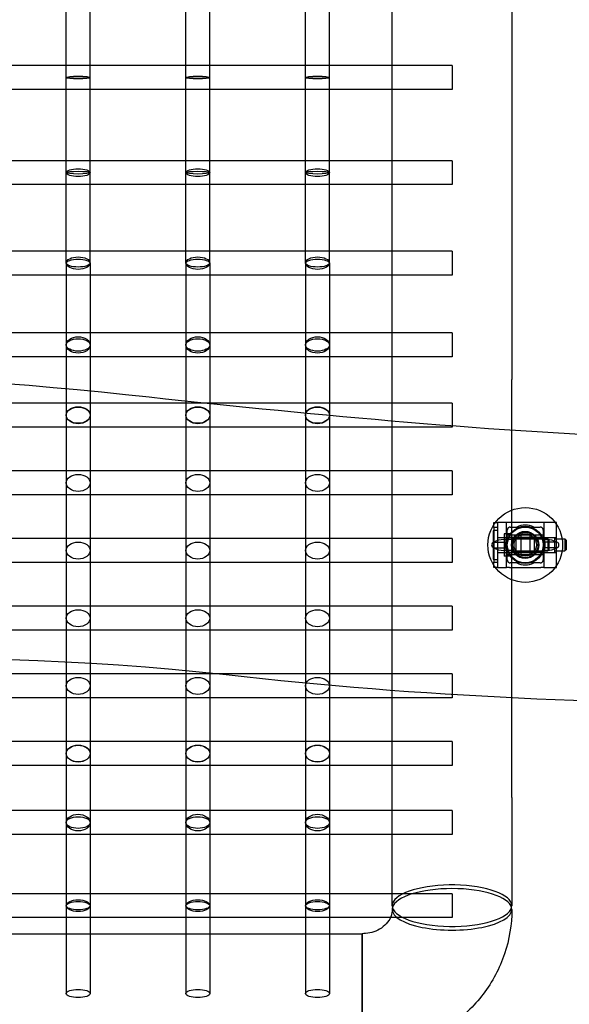
# Model space of a CAD drawing. Units: millimetres. Extents: x 0 to 4.78, y -9.35 to 0.
# Drawn here: x 1.65 to 2.02, y -4.71 to -4.05 of the extents above; entities that cross this region are included whole.
import ezdxf

# ---------------------------------------------------------------- set-up
doc = ezdxf.new("R2010")
doc.units = ezdxf.units.MM
doc.header["$LTSCALE"] = 2.07
doc.layers.add('SPIELGERÄTE', color=7, linetype='Continuous')

# ---------------------------------------------------------------- blocks, each defined once
blk = doc.blocks.new('6.330')
at = {"layer": 'SPIELGERÄTE'}
for p, q in [((1.68052, -4.07942), (1.68052, -4.03164)), ((1.69652, -4.07942), (1.69652, -4.03164)), ((1.76052, -4.07942), (1.76052, -4.03164)), ((1.77652, -4.07942), (1.77652, -4.03164)), ((1.84052, -4.07942), (1.84052, -4.03164)), ((1.85652, -4.07942), (1.85652, -4.03164)), ((1.68052, -4.07938), (1.61652, -4.07938)), ((1.69652, -4.07938), (1.68052, -4.07938)), ((1.68052, -4.08738), (1.68052, -4.07942)), ((1.76052, -4.07938), (1.69652, -4.07938)), ((1.69652, -4.08738), (1.69652, -4.07942)), ((1.77652, -4.07938), (1.76052, -4.07938)), ((1.76052, -4.08738), (1.76052, -4.07942)), ((1.84052, -4.07938), (1.77652, -4.07938)), ((1.77652, -4.08738), (1.77652, -4.07942)), ((1.85652, -4.07938), (1.84052, -4.07938)), ((1.84052, -4.08738), (1.84052, -4.07942)), ((1.89852, -4.07938), (1.85652, -4.07938)), ((1.85652, -4.08738), (1.85652, -4.07942)), ((1.93852, -4.07938), (1.89852, -4.07938)), ((1.93852, -4.07938), (1.93852, -4.09538)), ((1.68052, -4.09533), (1.68052, -4.08738)), ((1.69652, -4.09533), (1.69652, -4.08738)), ((1.76052, -4.09533), (1.76052, -4.08738)), ((1.77652, -4.09533), (1.77652, -4.08738)), ((1.84052, -4.09533), (1.84052, -4.08738)), ((1.85652, -4.09533), (1.85652, -4.08738)), ((1.68052, -4.09538), (1.61652, -4.09538)), ((1.68052, -4.14297), (1.68052, -4.09533)), ((1.69652, -4.09538), (1.68052, -4.09538)), ((1.69652, -4.14297), (1.69652, -4.09533)), ((1.76052, -4.09538), (1.69652, -4.09538)), ((1.76052, -4.14297), (1.76052, -4.09533)), ((1.77652, -4.09538), (1.76052, -4.09538)), ((1.77652, -4.14297), (1.77652, -4.09533)), ((1.84052, -4.09538), (1.77652, -4.09538)), ((1.84052, -4.14297), (1.84052, -4.09533)), ((1.85652, -4.09538), (1.84052, -4.09538)), ((1.85652, -4.14297), (1.85652, -4.09533)), ((1.89852, -4.09538), (1.85652, -4.09538)), ((1.93852, -4.09538), (1.89852, -4.09538)), ((1.68057, -4.14297), (1.61646, -4.14297)), ((1.68052, -4.15097), (1.68052, -4.14297)), ((1.69646, -4.14297), (1.68057, -4.14297)), ((1.76057, -4.14297), (1.69646, -4.14297)), ((1.69652, -4.15097), (1.69652, -4.14297)), ((1.76052, -4.15097), (1.76052, -4.14297)), ((1.77646, -4.14297), (1.76057, -4.14297)), ((1.84057, -4.14297), (1.77646, -4.14297)), ((1.77652, -4.15097), (1.77652, -4.14297)), ((1.84052, -4.15097), (1.84052, -4.14297)), ((1.85646, -4.14297), (1.84057, -4.14297)), ((1.89855, -4.14297), (1.85646, -4.14297)), ((1.85652, -4.15097), (1.85652, -4.14297)), ((1.93852, -4.14297), (1.89855, -4.14297)), ((1.93852, -4.14297), (1.93852, -4.15897)), ((1.68052, -4.15853), (1.68052, -4.15097)), ((1.69652, -4.15853), (1.69652, -4.15097)), ((1.76052, -4.15853), (1.76052, -4.15097)), ((1.77652, -4.15853), (1.77652, -4.15097)), ((1.84052, -4.15853), (1.84052, -4.15097)), ((1.85652, -4.15853), (1.85652, -4.15097)), ((1.68052, -4.15897), (1.61652, -4.15897)), ((1.68052, -4.2035), (1.68052, -4.15853)), ((1.69652, -4.15897), (1.68052, -4.15897)), ((1.69652, -4.2035), (1.69652, -4.15853)), ((1.76052, -4.15897), (1.69652, -4.15897)), ((1.76052, -4.2035), (1.76052, -4.15853)), ((1.77652, -4.15897), (1.76052, -4.15897)), ((1.77652, -4.2035), (1.77652, -4.15853)), ((1.84052, -4.15897), (1.77652, -4.15897)), ((1.84052, -4.2035), (1.84052, -4.15853)), ((1.85652, -4.15897), (1.84052, -4.15897)), ((1.85652, -4.2035), (1.85652, -4.15853)), ((1.89852, -4.15897), (1.85652, -4.15897)), ((1.93852, -4.15897), (1.89852, -4.15897)), ((1.68096, -4.2035), (1.61608, -4.2035)), ((1.68052, -4.2115), (1.68052, -4.2035)), ((1.69608, -4.2035), (1.68096, -4.2035)), ((1.76096, -4.2035), (1.69608, -4.2035)), ((1.69652, -4.2115), (1.69652, -4.2035)), ((1.76052, -4.2115), (1.76052, -4.2035)), ((1.77608, -4.2035), (1.76096, -4.2035)), ((1.84096, -4.2035), (1.77608, -4.2035)), ((1.77652, -4.2115), (1.77652, -4.2035)), ((1.84052, -4.2115), (1.84052, -4.2035)), ((1.85608, -4.2035), (1.84096, -4.2035)), ((1.89865, -4.2035), (1.85608, -4.2035)), ((1.85652, -4.2115), (1.85652, -4.2035)), ((1.93852, -4.2035), (1.89865, -4.2035)), ((1.93852, -4.2035), (1.93852, -4.2195)), ((1.68052, -4.2115), (1.68052, -4.21834)), ((1.69652, -4.2115), (1.69652, -4.21834)), ((1.76052, -4.2115), (1.76052, -4.21834)), ((1.77652, -4.2115), (1.77652, -4.21834)), ((1.84052, -4.2115), (1.84052, -4.21834)), ((1.85652, -4.2115), (1.85652, -4.21834)), ((1.68052, -4.2195), (1.61652, -4.2195)), ((1.68052, -4.21834), (1.68052, -4.25821)), ((1.69652, -4.2195), (1.68052, -4.2195)), ((1.69652, -4.21834), (1.69652, -4.25821)), ((1.76052, -4.2195), (1.69652, -4.2195)), ((1.76052, -4.21834), (1.76052, -4.25821)), ((1.77652, -4.2195), (1.76052, -4.2195)), ((1.77652, -4.21834), (1.77652, -4.25821)), ((1.84052, -4.2195), (1.77652, -4.2195)), ((1.84052, -4.21834), (1.84052, -4.25821)), ((1.85652, -4.2195), (1.84052, -4.2195)), ((1.85652, -4.21834), (1.85652, -4.25821)), ((1.89852, -4.2195), (1.85652, -4.2195)), ((1.93852, -4.2195), (1.89852, -4.2195)), ((1.68168, -4.25821), (1.61535, -4.25821)), ((1.68052, -4.25821), (1.68052, -4.26621)), ((1.69535, -4.25821), (1.68168, -4.25821)), ((1.76168, -4.25821), (1.69535, -4.25821)), ((1.69652, -4.25821), (1.69652, -4.26621)), ((1.76052, -4.25821), (1.76052, -4.26621)), ((1.77535, -4.25821), (1.76168, -4.25821)), ((1.84168, -4.25821), (1.77535, -4.25821)), ((1.77652, -4.25821), (1.77652, -4.26621)), ((1.84052, -4.25821), (1.84052, -4.26621)), ((1.85535, -4.25821), (1.84168, -4.25821)), ((1.89881, -4.25821), (1.85535, -4.25821)), ((1.85652, -4.25821), (1.85652, -4.26621)), ((1.93852, -4.25821), (1.89881, -4.25821)), ((1.93852, -4.25821), (1.93852, -4.27421)), ((1.68052, -4.26621), (1.68052, -4.27208)), ((1.69652, -4.26621), (1.69652, -4.27208)), ((1.76052, -4.26621), (1.76052, -4.27208)), ((1.77652, -4.26621), (1.77652, -4.27208)), ((1.84052, -4.26621), (1.84052, -4.27208)), ((1.85652, -4.26621), (1.85652, -4.27208)), ((1.68052, -4.27208), (1.68052, -4.29542)), ((1.69652, -4.27208), (1.69652, -4.29694)), ((1.76052, -4.27208), (1.76052, -4.30361)), ((1.77652, -4.27208), (1.77652, -4.3052)), ((1.84052, -4.27208), (1.84052, -4.3052)), ((1.85652, -4.27208), (1.85652, -4.3052)), ((1.68052, -4.27421), (1.61652, -4.27421)), ((1.69652, -4.27421), (1.68052, -4.27421)), ((1.76052, -4.27421), (1.69652, -4.27421)), ((1.77652, -4.27421), (1.76052, -4.27421)), ((1.84052, -4.27421), (1.77652, -4.27421)), ((1.85652, -4.27421), (1.84052, -4.27421)), ((1.89852, -4.27421), (1.85652, -4.27421)), ((1.93852, -4.27421), (1.89852, -4.27421)), ((1.89852, -4.3052), (1.89852, -4.28934)), ((1.97852, -4.3231), (1.97852, -4.28934)), ((1.68052, -4.29542), (1.68052, -4.3132)), ((1.69652, -4.29694), (1.69652, -4.3132)), ((1.77563, -4.3052), (1.43852, -4.3052)), ((1.76052, -4.30361), (1.76052, -4.3132)), ((1.84265, -4.3052), (1.77563, -4.3052)), ((1.77652, -4.3052), (1.77652, -4.3132)), ((1.84052, -4.3052), (1.84052, -4.3132)), ((1.85438, -4.3052), (1.84265, -4.3052)), ((1.89892, -4.3052), (1.85438, -4.3052)), ((1.85652, -4.3052), (1.85652, -4.3132)), ((1.89852, -4.49991), (1.89852, -4.3052)), ((1.93852, -4.3052), (1.89892, -4.3052)), ((1.93852, -4.3052), (1.93852, -4.3212)), ((1.68052, -4.3132), (1.68052, -4.35846)), ((1.69652, -4.3132), (1.69652, -4.35846)), ((1.76052, -4.3132), (1.76052, -4.35846)), ((1.77652, -4.3132), (1.77652, -4.35846)), ((1.84052, -4.3132), (1.84052, -4.35846)), ((1.85652, -4.3132), (1.85652, -4.35846)), ((1.93852, -4.3212), (1.43852, -4.3212)), ((1.97852, -4.50226), (1.97852, -4.3231)), ((1.93852, -4.35046), (1.43852, -4.35046)), ((1.93852, -4.35046), (1.93852, -4.36646)), ((1.68052, -4.35846), (1.68052, -4.40373)), ((1.69652, -4.35846), (1.69652, -4.40373)), ((1.76052, -4.35846), (1.76052, -4.40373)), ((1.77652, -4.35846), (1.77652, -4.40373)), ((1.84052, -4.35846), (1.84052, -4.40373)), ((1.85652, -4.35846), (1.85652, -4.40373)), ((1.93852, -4.36646), (1.43852, -4.36646)), ((1.9665, -4.38839), (1.9665, -4.385)), ((1.9665, -4.385), (1.969, -4.385)), ((1.975, -4.385), (1.969, -4.385)), ((1.969, -4.385), (1.969, -4.38839)), ((1.977, -4.385), (1.975, -4.385)), ((1.975, -4.39638), (1.975, -4.385)), ((1.998, -4.385), (1.977, -4.385)), ((2, -4.385), (1.998, -4.385)), ((2, -4.385), (2, -4.39638)), ((2.0085, -4.385), (2, -4.385)), ((2.0085, -4.415), (2.0085, -4.385)), ((1.966, -4.391), (1.966, -4.409)), ((1.9665, -4.38839), (1.9665, -4.41161)), ((1.969, -4.38839), (1.9665, -4.38839)), ((1.967, -4.39), (1.969, -4.39)), ((1.969, -4.38839), (1.969, -4.41161)), ((1.9735, -4.39249), (1.9735, -4.39625)), ((1.9785, -4.39249), (1.9735, -4.39249)), ((1.9785, -4.39625), (1.9785, -4.39249)), ((1.98176, -4.388), (1.99324, -4.388)), ((1.98445, -4.39153), (1.98445, -4.40847)), ((1.99055, -4.39153), (1.99055, -4.40847)), ((1.93852, -4.39573), (1.43852, -4.39573)), ((1.93852, -4.39573), (1.93852, -4.41173)), ((1.9663, -4.39813), (1.975, -4.39813)), ((1.969, -4.395), (1.975, -4.395)), ((1.969, -4.395), (2.007, -4.395)), ((1.97318, -4.39638), (1.975, -4.39638)), ((1.9785, -4.39625), (1.9735, -4.39625)), ((1.9735, -4.39625), (1.9735, -4.40375)), ((1.9995, -4.3935), (1.9755, -4.3935)), ((1.9995, -4.3935), (1.9755, -4.3935)), ((1.9755, -4.40574), (1.9755, -4.39426)), ((1.9995, -4.395), (1.9755, -4.395)), ((1.9785, -4.396), (2.0025, -4.396)), ((1.9785, -4.40375), (1.9785, -4.39625)), ((1.97946, -4.39595), (1.98445, -4.39595)), ((1.98145, -4.40666), (1.98145, -4.39334)), ((1.99055, -4.39595), (1.99554, -4.39595)), ((1.99355, -4.39334), (1.99355, -4.40666)), ((1.9995, -4.39426), (1.9995, -4.40574)), ((2, -4.395), (2.0085, -4.395)), ((2, -4.39638), (2.00182, -4.39638)), ((2.0087, -4.39813), (2, -4.39813)), ((2.0025, -4.396), (2.0025, -4.404)), ((2.0035, -4.397), (2.0025, -4.396)), ((2.0035, -4.403), (2.0035, -4.397)), ((2.007, -4.395), (2.007, -4.405)), ((2.007, -4.396), (2.014, -4.396)), ((2.014, -4.396), (2.014, -4.404)), ((2.015, -4.397), (2.014, -4.396)), ((2.015, -4.403), (2.015, -4.397)), ((1.68052, -4.40373), (1.68052, -4.449)), ((1.69652, -4.40373), (1.69652, -4.449)), ((1.76052, -4.40373), (1.76052, -4.449)), ((1.77652, -4.40373), (1.77652, -4.449)), ((1.84052, -4.40373), (1.84052, -4.449)), ((1.85652, -4.40373), (1.85652, -4.449)), ((1.9663, -4.40187), (1.975, -4.40187)), ((1.969, -4.405), (1.975, -4.405)), ((1.969, -4.405), (2.007, -4.405)), ((1.975, -4.40362), (1.97318, -4.40362)), ((1.9735, -4.40375), (1.9735, -4.40751)), ((1.9785, -4.40375), (1.9735, -4.40375)), ((1.975, -4.415), (1.975, -4.40362)), ((1.9995, -4.405), (1.9755, -4.405)), ((1.9785, -4.40751), (1.9785, -4.40375)), ((1.9785, -4.404), (2.0025, -4.404)), ((1.97946, -4.40405), (1.98445, -4.40405)), ((1.99055, -4.40405), (1.99554, -4.40405)), ((2.0087, -4.40187), (2, -4.40187)), ((2, -4.40362), (2, -4.415)), ((2.00182, -4.40362), (2, -4.40362)), ((2, -4.405), (2.0085, -4.405)), ((2.0035, -4.403), (2.0025, -4.404)), ((2.007, -4.404), (2.014, -4.404)), ((2.015, -4.403), (2.014, -4.404)), ((1.93852, -4.41173), (1.43852, -4.41173)), ((1.9665, -4.415), (1.9665, -4.41161)), ((1.9665, -4.41161), (1.969, -4.41161)), ((1.969, -4.41), (1.967, -4.41)), ((1.969, -4.41161), (1.969, -4.415)), ((1.9785, -4.40751), (1.9735, -4.40751)), ((1.9995, -4.4065), (1.9755, -4.4065)), ((1.9995, -4.4065), (1.9755, -4.4065)), ((1.99324, -4.412), (1.98176, -4.412)), ((1.969, -4.415), (1.9665, -4.415)), ((1.969, -4.415), (1.975, -4.415)), ((1.977, -4.415), (1.975, -4.415)), ((1.977, -4.415), (1.998, -4.415)), ((2, -4.415), (1.998, -4.415)), ((2, -4.415), (2.0085, -4.415)), ((1.93852, -4.441), (1.43852, -4.441)), ((1.93852, -4.441), (1.93852, -4.457)), ((1.68052, -4.449), (1.68052, -4.47836)), ((1.69652, -4.449), (1.69652, -4.47922)), ((1.76052, -4.449), (1.76052, -4.4841)), ((1.77652, -4.449), (1.77652, -4.48571)), ((1.84052, -4.449), (1.84052, -4.49427)), ((1.85652, -4.449), (1.85652, -4.49427)), ((1.93852, -4.457), (1.43852, -4.457)), ((1.68052, -4.47836), (1.68052, -4.48627)), ((1.69652, -4.47922), (1.69652, -4.48627)), ((1.76052, -4.4841), (1.76052, -4.48627)), ((1.68287, -4.48627), (1.61416, -4.48627)), ((1.68052, -4.48627), (1.68052, -4.49427)), ((1.69416, -4.48627), (1.68287, -4.48627)), ((1.76287, -4.48627), (1.69416, -4.48627)), ((1.69652, -4.48627), (1.69652, -4.49427)), ((1.76052, -4.48627), (1.76052, -4.49427)), ((1.77416, -4.48627), (1.76287, -4.48627)), ((1.78168, -4.48627), (1.77416, -4.48627)), ((1.77652, -4.48571), (1.77652, -4.48627)), ((1.77652, -4.48627), (1.77652, -4.49427)), ((1.93852, -4.48627), (1.78168, -4.48627)), ((1.93852, -4.48627), (1.93852, -4.50227)), ((1.68052, -4.49427), (1.68052, -4.49991)), ((1.69652, -4.49427), (1.69652, -4.49991)), ((1.76052, -4.49427), (1.76052, -4.49991)), ((1.77652, -4.49427), (1.77652, -4.49991)), ((1.84052, -4.49427), (1.84052, -4.49991)), ((1.85652, -4.49427), (1.85652, -4.49991)), ((1.68052, -4.50227), (1.61652, -4.50227)), ((1.68052, -4.49991), (1.68052, -4.53154)), ((1.69652, -4.50227), (1.68052, -4.50227)), ((1.69652, -4.49991), (1.69652, -4.53154)), ((1.76052, -4.50227), (1.69652, -4.50227)), ((1.76052, -4.49991), (1.76052, -4.53154)), ((1.77652, -4.50227), (1.76052, -4.50227)), ((1.77652, -4.49991), (1.77652, -4.53154)), ((1.84052, -4.50227), (1.77652, -4.50227)), ((1.84052, -4.49991), (1.84052, -4.53154)), ((1.85652, -4.50227), (1.84052, -4.50227)), ((1.85652, -4.49991), (1.85652, -4.53154)), ((1.89852, -4.50227), (1.85652, -4.50227)), ((1.89852, -4.53154), (1.89852, -4.49991)), ((1.93852, -4.50227), (1.89852, -4.50227)), ((1.97852, -4.56895), (1.97852, -4.50226)), ((1.68287, -4.53154), (1.61416, -4.53154)), ((1.68052, -4.53154), (1.68052, -4.53954)), ((1.69416, -4.53154), (1.68287, -4.53154)), ((1.76287, -4.53154), (1.69416, -4.53154)), ((1.69652, -4.53154), (1.69652, -4.53954)), ((1.76052, -4.53154), (1.76052, -4.53954)), ((1.77416, -4.53154), (1.76287, -4.53154)), ((1.84287, -4.53154), (1.77416, -4.53154)), ((1.77652, -4.53154), (1.77652, -4.53954)), ((1.84052, -4.53154), (1.84052, -4.53954)), ((1.85416, -4.53154), (1.84287, -4.53154)), ((1.89892, -4.53154), (1.85416, -4.53154)), ((1.85652, -4.53154), (1.85652, -4.53954)), ((1.89852, -4.54518), (1.89852, -4.53154)), ((1.93852, -4.53154), (1.89892, -4.53154)), ((1.93852, -4.53154), (1.93852, -4.54754)), ((1.68052, -4.53954), (1.68052, -4.54529)), ((1.69652, -4.53954), (1.69652, -4.54529)), ((1.76052, -4.53954), (1.76052, -4.54529)), ((1.77652, -4.53954), (1.77652, -4.54529)), ((1.84052, -4.53954), (1.84052, -4.54529)), ((1.85652, -4.53954), (1.85652, -4.54529)), ((1.68052, -4.54754), (1.61652, -4.54754)), ((1.68052, -4.54529), (1.68052, -4.57767)), ((1.69652, -4.54754), (1.68052, -4.54754)), ((1.69652, -4.54529), (1.69652, -4.57767)), ((1.76052, -4.54754), (1.69652, -4.54754)), ((1.76052, -4.54529), (1.76052, -4.57767)), ((1.77652, -4.54754), (1.76052, -4.54754)), ((1.77652, -4.54529), (1.77652, -4.57767)), ((1.84052, -4.54754), (1.77652, -4.54754)), ((1.84052, -4.54529), (1.84052, -4.57767)), ((1.85652, -4.54754), (1.84052, -4.54754)), ((1.85652, -4.54529), (1.85652, -4.57767)), ((1.89852, -4.54754), (1.85652, -4.54754)), ((1.89852, -4.56895), (1.89852, -4.54518)), ((1.93852, -4.54754), (1.89852, -4.54754)), ((1.89852, -4.57767), (1.89852, -4.56895)), ((1.97852, -4.56895), (1.97852, -4.64127)), ((1.68276, -4.57767), (1.61427, -4.57767)), ((1.68052, -4.57767), (1.68052, -4.58567)), ((1.69427, -4.57767), (1.68276, -4.57767)), ((1.76276, -4.57767), (1.69427, -4.57767)), ((1.69652, -4.57767), (1.69652, -4.58567)), ((1.76052, -4.57767), (1.76052, -4.58567)), ((1.77427, -4.57767), (1.76276, -4.57767)), ((1.84276, -4.57767), (1.77427, -4.57767)), ((1.77652, -4.57767), (1.77652, -4.58567)), ((1.84052, -4.57767), (1.84052, -4.58567)), ((1.85427, -4.57767), (1.84276, -4.57767)), ((1.89884, -4.57767), (1.85427, -4.57767)), ((1.85652, -4.57767), (1.85652, -4.58567)), ((1.89852, -4.59201), (1.89852, -4.57767)), ((1.93852, -4.57767), (1.89884, -4.57767)), ((1.93852, -4.57767), (1.93852, -4.59367)), ((1.68052, -4.58567), (1.68052, -4.59263)), ((1.69652, -4.58567), (1.69652, -4.59263)), ((1.76052, -4.58567), (1.76052, -4.59263)), ((1.77652, -4.58567), (1.77652, -4.59263)), ((1.84052, -4.58567), (1.84052, -4.59263)), ((1.85652, -4.58567), (1.85652, -4.59263)), ((1.68052, -4.59367), (1.61652, -4.59367)), ((1.68052, -4.59263), (1.68052, -4.63327)), ((1.69652, -4.59367), (1.68052, -4.59367)), ((1.69652, -4.59263), (1.69652, -4.63327)), ((1.76052, -4.59367), (1.69652, -4.59367)), ((1.76052, -4.59263), (1.76052, -4.63327)), ((1.77652, -4.59367), (1.76052, -4.59367)), ((1.77652, -4.59263), (1.77652, -4.63327)), ((1.84052, -4.59367), (1.77652, -4.59367)), ((1.84052, -4.59263), (1.84052, -4.63327)), ((1.85652, -4.59367), (1.84052, -4.59367)), ((1.85652, -4.59263), (1.85652, -4.63327)), ((1.89852, -4.59367), (1.85652, -4.59367)), ((1.89852, -4.63327), (1.89852, -4.59201)), ((1.93852, -4.59367), (1.89852, -4.59367)), ((1.68155, -4.63327), (1.61548, -4.63327)), ((1.68052, -4.63327), (1.68052, -4.64127)), ((1.69548, -4.63327), (1.68155, -4.63327)), ((1.76155, -4.63327), (1.69548, -4.63327)), ((1.69652, -4.63327), (1.69652, -4.64127)), ((1.76052, -4.63327), (1.76052, -4.64127)), ((1.77548, -4.63327), (1.76155, -4.63327)), ((1.84155, -4.63327), (1.77548, -4.63327)), ((1.77652, -4.63327), (1.77652, -4.64127)), ((1.84052, -4.63327), (1.84052, -4.64127)), ((1.85548, -4.63327), (1.84155, -4.63327)), ((1.89862, -4.63327), (1.85548, -4.63327)), ((1.85652, -4.63327), (1.85652, -4.64127)), ((1.89852, -4.64127), (1.89852, -4.63327)), ((1.93852, -4.63327), (1.89862, -4.63327)), ((1.93852, -4.63327), (1.93852, -4.64927)), ((1.68052, -4.64127), (1.68052, -4.64878)), ((1.69652, -4.64127), (1.69652, -4.64878)), ((1.76052, -4.64127), (1.76052, -4.64878)), ((1.77652, -4.64127), (1.77652, -4.64878)), ((1.84052, -4.64127), (1.84052, -4.64878)), ((1.85652, -4.64127), (1.85652, -4.64878)), ((1.68052, -4.64927), (1.61652, -4.64927)), ((1.68052, -4.64878), (1.68052, -4.66)), ((1.69652, -4.64927), (1.68052, -4.64927)), ((1.69652, -4.64878), (1.69652, -4.66)), ((1.76052, -4.64927), (1.69652, -4.64927)), ((1.76052, -4.64878), (1.76052, -4.66)), ((1.77652, -4.64927), (1.76052, -4.64927)), ((1.77652, -4.64878), (1.77652, -4.66)), ((1.84052, -4.64927), (1.77652, -4.64927)), ((1.84052, -4.64878), (1.84052, -4.66)), ((1.85652, -4.64927), (1.84052, -4.64927)), ((1.85652, -4.64878), (1.85652, -4.66)), ((1.89728, -4.64927), (1.85652, -4.64927)), ((1.93852, -4.64927), (1.89728, -4.64927)), ((1.49852, -4.66), (1.87852, -4.66)), ((1.68052, -4.66), (1.68052, -4.7)), ((1.69652, -4.66), (1.69652, -4.7)), ((1.76052, -4.66), (1.76052, -4.7)), ((1.77652, -4.66), (1.77652, -4.7)), ((1.84052, -4.66), (1.84052, -4.7)), ((1.85652, -4.66), (1.85652, -4.7)), ((1.87852, -4.66), (1.87852, -4.74)), ((1.87852, -4.74), (1.87852, -4.66))]:
    blk.add_line(p, q, dxfattribs=at)
for radius in [0.025, 0.0125, 0.012, 0.0091, 0.009, 0.009, 0.0085, 0.0075]:
    blk.add_circle((1.9875, -4.4), radius, dxfattribs=at)
for centre, radius, start, end in [((1.967, -4.391), 0.001, 90, 180), ((1.9875, -4.4), 0.0133, 64.45529, 115.54471), ((1.967, -4.4), 0.002, 110.44118, 249.55882), ((1.97318, -4.41083), 0.01444, 90, 118.42819), ((1.97318, -4.41083), 0.01444, 82.74711, 90), ((1.9875, -4.4), 0.0133, 154.45529, 205.54471), ((1.9875, -4.4), 0.0133, 334.45529, 25.54471), ((2.00182, -4.41083), 0.01444, 90, 97.25289), ((2.00182, -4.41083), 0.01444, 61.57181, 90), ((2.008, -4.4), 0.002, 290.44118, 69.55882), ((1.97318, -4.38917), 0.01444, 241.57181, 270), ((1.97318, -4.38917), 0.01444, 270, 277.25289), ((2.00182, -4.38917), 0.01444, 262.74711, 270), ((2.00182, -4.38917), 0.01444, 270, 298.42819), ((1.967, -4.409), 0.001, 180, 270), ((1.9875, -4.4), 0.0133, 244.45529, 295.54471)]:
    blk.add_arc(centre, radius, start, end, dxfattribs=at)
for centre, major_axis, ratio in [((1.68852, -4.08738), (0.008, 0), 0.118385), ((1.68852, -4.08738), (0.008, 0), 0.095059), ((1.76852, -4.08738), (0.008, 0), 0.118385), ((1.76852, -4.08738), (0.008, 0), 0.095059), ((1.84852, -4.08738), (0.008, 0), 0.118385), ((1.84852, -4.08738), (0.008, 0), 0.095059), ((1.68852, -4.15097), (0.008, 0), 0.326435), ((1.76852, -4.15097), (0.008, 0), 0.326435), ((1.84852, -4.15097), (0.008, 0), 0.326435), ((1.68852, -4.15097), (0.008, 0), 0.118385), ((1.76852, -4.15097), (0.008, 0), 0.118385), ((1.84852, -4.15097), (0.008, 0), 0.118385), ((1.68852, -4.2115), (-0.008, 0), 0.519611), ((1.76852, -4.2115), (-0.008, 0), 0.519611), ((1.84852, -4.2115), (-0.008, 0), 0.519611), ((1.68852, -4.2115), (0.008, 0), 0.326435), ((1.76852, -4.2115), (0.008, 0), 0.326435), ((1.84852, -4.2115), (0.008, 0), 0.326435), ((1.68852, -4.26621), (-0.008, 0), 0.680185), ((1.76852, -4.26621), (-0.008, 0), 0.680185), ((1.84852, -4.26621), (-0.008, 0), 0.680185), ((1.68852, -4.26621), (-0.008, 0), 0.519611), ((1.76852, -4.26621), (-0.008, 0), 0.519611), ((1.84852, -4.26621), (-0.008, 0), 0.519611), ((1.68852, -4.3132), (-0.008, 0), 0.708648), ((1.68852, -4.3132), (-0.008, 0), 0.680185), ((1.76852, -4.3132), (-0.008, 0), 0.708648), ((1.76852, -4.3132), (-0.008, 0), 0.680185), ((1.84852, -4.3132), (-0.008, 0), 0.708648), ((1.84852, -4.3132), (-0.008, 0), 0.680185), ((1.68852, -4.35846), (-0.008, 0), 0.708648), ((1.68852, -4.35846), (-0.008, 0), 0.708648), ((1.76852, -4.35846), (-0.008, 0), 0.708648), ((1.76852, -4.35846), (-0.008, 0), 0.708648), ((1.84852, -4.35846), (-0.008, 0), 0.708648), ((1.84852, -4.35846), (-0.008, 0), 0.708648), ((1.68852, -4.40373), (-0.008, 0), 0.708648), ((1.68852, -4.40373), (-0.008, 0), 0.708648), ((1.76852, -4.40373), (-0.008, 0), 0.708648), ((1.76852, -4.40373), (-0.008, 0), 0.708648), ((1.84852, -4.40373), (-0.008, 0), 0.708648), ((1.84852, -4.40373), (-0.008, 0), 0.708648), ((1.68852, -4.449), (-0.008, 0), 0.708648), ((1.68852, -4.449), (-0.008, 0), 0.708648), ((1.76852, -4.449), (-0.008, 0), 0.708648), ((1.76852, -4.449), (-0.008, 0), 0.708648), ((1.84852, -4.449), (-0.008, 0), 0.708648), ((1.84852, -4.449), (-0.008, 0), 0.708648), ((1.68852, -4.49427), (-0.008, 0), 0.708648), ((1.68852, -4.49427), (-0.008, 0), 0.708648), ((1.76852, -4.49427), (-0.008, 0), 0.708648), ((1.76852, -4.49427), (-0.008, 0), 0.708648), ((1.84852, -4.49427), (-0.008, 0), 0.708648), ((1.84852, -4.49427), (-0.008, 0), 0.708648), ((1.68852, -4.53954), (-0.008, 0), 0.708648), ((1.68852, -4.53954), (-0.008, 0), 0.694629), ((1.76852, -4.53954), (-0.008, 0), 0.708648), ((1.76852, -4.53954), (-0.008, 0), 0.694629), ((1.84852, -4.53954), (-0.008, 0), 0.708648), ((1.84852, -4.53954), (-0.008, 0), 0.694629), ((1.68852, -4.58567), (-0.008, 0), 0.694629), ((1.68852, -4.58567), (-0.008, 0), 0.492361), ((1.76852, -4.58567), (-0.008, 0), 0.694629), ((1.76852, -4.58567), (-0.008, 0), 0.492361), ((1.84852, -4.58567), (-0.008, 0), 0.694629), ((1.84852, -4.58567), (-0.008, 0), 0.492361), ((1.68852, -4.64127), (-0.008, 0), 0.492361), ((1.68852, -4.64127), (-0.008, 0), 0.347028), ((1.76852, -4.64127), (-0.008, 0), 0.492361), ((1.76852, -4.64127), (-0.008, 0), 0.347028), ((1.84852, -4.64127), (-0.008, 0), 0.492361), ((1.84852, -4.64127), (-0.008, 0), 0.347028), ((1.68852, -4.7), (-0.008, 0), 0.347028), ((1.76852, -4.7), (-0.008, 0), 0.347028), ((1.84852, -4.7), (-0.008, 0), 0.347028)]:
    blk.add_ellipse(centre, major_axis=major_axis, ratio=ratio, dxfattribs=at)
for centre, start_param, end_param in [((1.93852, -4.64373), 3.141593, 6.093054), ((1.93852, -4.64127), 3.053036, 6.081827), ((1.93852, -4.64127), 6.081827, 6.283185), ((1.93852, -4.64373), 6.093054, 6.283185), ((1.93852, -4.64127), 0, 3.053036), ((1.93852, -4.64373), 0, 3.141593)]:
    blk.add_ellipse(centre, major_axis=(-0.04, 0), ratio=0.347028, start_param=start_param, end_param=end_param, dxfattribs=at)
for points, knots in [([(1.97852, -4.01255), (1.97852, -4.04405), (1.97852, -4.07724), (1.97852, -4.14127), (1.97852, -4.17295), (1.97852, -4.23149), (1.97852, -4.25908), (1.97852, -4.28509), (1.97852, -4.28723), (1.97852, -4.28934)], [0, 0, 0, 0, 0.0972876, 0.0972876, 0.1928176, 0.1928176, 0.2884107, 0.2884107, 0.2970976, 0.2970976, 0.2970976, 0.2970976]), ([(1.89852, -4.14297), (1.89852, -4.13419), (1.89852, -4.12534), (1.89852, -4.10949), (1.89852, -4.10244), (1.89852, -4.09538)], [0.16608226, 0.16608226, 0.16608226, 0.16608226, 0.1928176, 0.1928176, 0.21393373, 0.21393373, 0.21393373, 0.21393373]), ([(1.89852, -4.21869), (1.89852, -4.21535), (1.89852, -4.21198), (1.89852, -4.2069), (1.89852, -4.2052), (1.89852, -4.2035)], [0.08608835, 0.08608835, 0.08608835, 0.08608835, 0.09728761, 0.09728761, 0.10284955, 0.10284955, 0.10284955, 0.10284955]), ([(1.05098, -4.32195), (1.10749, -4.31436), (1.16387, -4.30507), (1.39077, -4.27495), (1.56516, -4.28255), (1.96542, -4.32575), (2.19887, -4.34452), (2.75343, -4.27822), (3.08382, -4.31858), (3.51665, -4.33974), (3.62231, -4.33423), (3.72766, -4.32528)], [0.144948, 0.144948, 0.144948, 0.144948, 0.315879, 0.315879, 0.831618, 0.831618, 1.523642, 1.523642, 2.507155, 2.507155, 2.823674, 2.823674, 2.823674, 2.823674]), ([(1.9775, -4.388), (1.97741, -4.388), (1.97731, -4.38801), (1.97708, -4.38804), (1.97694, -4.38807), (1.97667, -4.38818), (1.97654, -4.38824), (1.97629, -4.3884), (1.97618, -4.38849), (1.97599, -4.38868), (1.9759, -4.38879), (1.97574, -4.38904), (1.97568, -4.38917), (1.97557, -4.38944), (1.97554, -4.38958), (1.97551, -4.38981), (1.9755, -4.38991), (1.9755, -4.39)], [7.337457, 7.337457, 7.337457, 7.337457, 7.609858, 7.609858, 8.024054, 8.024054, 8.43825, 8.43825, 8.852447, 8.852447, 9.266643, 9.266643, 9.680839, 9.680839, 10.095035, 10.095035, 10.367436, 10.367436, 10.367436, 10.367436]), ([(1.9995, -4.39), (1.9995, -4.38991), (1.99949, -4.38981), (1.99946, -4.38958), (1.99943, -4.38944), (1.99932, -4.38917), (1.99926, -4.38904), (1.9991, -4.38879), (1.99901, -4.38868), (1.99882, -4.38849), (1.99871, -4.3884), (1.99846, -4.38824), (1.99833, -4.38818), (1.99806, -4.38807), (1.99792, -4.38804), (1.99769, -4.38801), (1.99759, -4.388), (1.9975, -4.388)], [1.818157, 1.818157, 1.818157, 1.818157, 2.090558, 2.090558, 2.504754, 2.504754, 2.91895, 2.91895, 3.333147, 3.333147, 3.747343, 3.747343, 4.161539, 4.161539, 4.575735, 4.575735, 4.848136, 4.848136, 4.848136, 4.848136]), ([(1.975, -4.39638), (1.975, -4.39638), (1.975, -4.39639), (1.975, -4.3964), (1.975, -4.39642), (1.975, -4.39651), (1.975, -4.39657), (1.975, -4.39675), (1.975, -4.39687), (1.975, -4.39715), (1.975, -4.39732), (1.975, -4.39765), (1.975, -4.3978), (1.975, -4.39802), (1.975, -4.39807), (1.975, -4.39813)], [73.611013, 73.611013, 73.611013, 73.611013, 74.363639, 74.363639, 76.350683, 76.350683, 78.337727, 78.337727, 80.324771, 80.324771, 82.311815, 82.311815, 83.629273, 83.629273, 83.998098, 83.998098, 83.998098, 83.998098]), ([(1.975, -4.39813), (1.975, -4.39814), (1.975, -4.39816), (1.975, -4.39823), (1.975, -4.3983), (1.975, -4.39846), (1.975, -4.39856), (1.975, -4.39874), (1.975, -4.39884), (1.975, -4.39906), (1.975, -4.39918), (1.975, -4.3994), (1.975, -4.39952), (1.975, -4.39976), (1.975, -4.39989), (1.975, -4.4)], [-2.535358, -2.535358, -2.535358, -2.535358, -2.351414, -2.351414, -1.902889, -1.902889, -1.454365, -1.454365, -1.069482, -1.069482, -0.684599, -0.684599, -0.342299, -0.342299, 0, 0, 0, 0]), ([(2, -4.39638), (2, -4.39638), (2, -4.39639), (2, -4.3964), (2, -4.39642), (2, -4.39651), (2, -4.39657), (2, -4.39675), (2, -4.39687), (2, -4.39715), (2, -4.39732), (2, -4.39765), (2, -4.3978), (2, -4.39802), (2, -4.39807), (2, -4.39813)], [73.611013, 73.611013, 73.611013, 73.611013, 74.363639, 74.363639, 76.350683, 76.350683, 78.337727, 78.337727, 80.324771, 80.324771, 82.311815, 82.311815, 83.629273, 83.629273, 83.998098, 83.998098, 83.998098, 83.998098]), ([(2, -4.39813), (2, -4.39814), (2, -4.39816), (2, -4.39823), (2, -4.3983), (2, -4.39846), (2, -4.39856), (2, -4.39874), (2, -4.39884), (2, -4.39906), (2, -4.39918), (2, -4.3994), (2, -4.39952), (2, -4.39976), (2, -4.39989), (2, -4.4)], [-2.535358, -2.535358, -2.535358, -2.535358, -2.351414, -2.351414, -1.902889, -1.902889, -1.454365, -1.454365, -1.069482, -1.069482, -0.684599, -0.684599, -0.342299, -0.342299, 0, 0, 0, 0]), ([(1.975, -4.4), (1.975, -4.40011), (1.975, -4.40024), (1.975, -4.40048), (1.975, -4.4006), (1.975, -4.40082), (1.975, -4.40094), (1.975, -4.40116), (1.975, -4.40126), (1.975, -4.40144), (1.975, -4.40154), (1.975, -4.4017), (1.975, -4.40177), (1.975, -4.40184), (1.975, -4.40186), (1.975, -4.40187)], [0, 0, 0, 0, 0.342299, 0.342299, 0.684599, 0.684599, 1.069482, 1.069482, 1.454365, 1.454365, 1.902889, 1.902889, 2.351414, 2.351414, 2.535358, 2.535358, 2.535358, 2.535358]), ([(1.975, -4.40187), (1.975, -4.40193), (1.975, -4.40198), (1.975, -4.4022), (1.975, -4.40235), (1.975, -4.40268), (1.975, -4.40285), (1.975, -4.40313), (1.975, -4.40325), (1.975, -4.40343), (1.975, -4.40349), (1.975, -4.40358), (1.975, -4.4036), (1.975, -4.40361), (1.975, -4.40362), (1.975, -4.40362)], [-17.582635, -17.582635, -17.582635, -17.582635, -17.21381, -17.21381, -15.896352, -15.896352, -13.909308, -13.909308, -11.922264, -11.922264, -9.93522, -9.93522, -7.948176, -7.948176, -7.19555, -7.19555, -7.19555, -7.19555]), ([(2, -4.4), (2, -4.40011), (2, -4.40024), (2, -4.40048), (2, -4.4006), (2, -4.40082), (2, -4.40094), (2, -4.40116), (2, -4.40126), (2, -4.40144), (2, -4.40154), (2, -4.4017), (2, -4.40177), (2, -4.40184), (2, -4.40186), (2, -4.40187)], [0, 0, 0, 0, 0.342299, 0.342299, 0.684599, 0.684599, 1.069482, 1.069482, 1.454365, 1.454365, 1.902889, 1.902889, 2.351414, 2.351414, 2.535358, 2.535358, 2.535358, 2.535358]), ([(2, -4.40187), (2, -4.40193), (2, -4.40198), (2, -4.4022), (2, -4.40235), (2, -4.40268), (2, -4.40285), (2, -4.40313), (2, -4.40325), (2, -4.40343), (2, -4.40349), (2, -4.40358), (2, -4.4036), (2, -4.40361), (2, -4.40362), (2, -4.40362)], [-17.582635, -17.582635, -17.582635, -17.582635, -17.21381, -17.21381, -15.896352, -15.896352, -13.909308, -13.909308, -11.922264, -11.922264, -9.93522, -9.93522, -7.948176, -7.948176, -7.19555, -7.19555, -7.19555, -7.19555]), ([(1.9755, -4.41), (1.9755, -4.41009), (1.97551, -4.41019), (1.97554, -4.41042), (1.97557, -4.41056), (1.97568, -4.41083), (1.97574, -4.41096), (1.9759, -4.41121), (1.97599, -4.41132), (1.97618, -4.41151), (1.97629, -4.4116), (1.97654, -4.41176), (1.97667, -4.41182), (1.97694, -4.41193), (1.97708, -4.41196), (1.97731, -4.41199), (1.97741, -4.412), (1.9775, -4.412)], [1.818157, 1.818157, 1.818157, 1.818157, 2.090558, 2.090558, 2.504754, 2.504754, 2.91895, 2.91895, 3.333147, 3.333147, 3.747343, 3.747343, 4.161539, 4.161539, 4.575735, 4.575735, 4.848136, 4.848136, 4.848136, 4.848136]), ([(1.9975, -4.412), (1.99759, -4.412), (1.99769, -4.41199), (1.99792, -4.41196), (1.99806, -4.41193), (1.99833, -4.41182), (1.99846, -4.41176), (1.99871, -4.4116), (1.99882, -4.41151), (1.99901, -4.41132), (1.9991, -4.41121), (1.99926, -4.41096), (1.99932, -4.41083), (1.99943, -4.41056), (1.99946, -4.41042), (1.99949, -4.41019), (1.9995, -4.41009), (1.9995, -4.41)], [7.337457, 7.337457, 7.337457, 7.337457, 7.609858, 7.609858, 8.024054, 8.024054, 8.43825, 8.43825, 8.852447, 8.852447, 9.266643, 9.266643, 9.680839, 9.680839, 10.095035, 10.095035, 10.367436, 10.367436, 10.367436, 10.367436]), ([(3.55137, -4.50946), (3.40994, -4.51097), (3.26837, -4.50398), (2.9438, -4.46706), (2.7558, -4.45883), (2.31181, -4.51029), (2.0471, -4.51627), (1.59577, -4.46524), (1.40266, -4.47983), (1.20953, -4.49512)], [0.318142, 0.318142, 0.318142, 0.318142, 0.741266, 0.741266, 1.298144, 1.298144, 2.082182, 2.082182, 2.660734, 2.660734, 2.660734, 2.660734]), ([(1.97852, -4.64373), (1.97852, -4.65384), (1.97684, -4.66395), (1.97036, -4.68316), (1.96552, -4.69225), (1.9532, -4.70857), (1.94569, -4.71576), (1.92889, -4.7275), (1.9196, -4.73206), (1.90011, -4.73825), (1.88992, -4.73988), (1.87931, -4.74), (1.87891, -4.74), (1.87852, -4.74)], [0, 0, 0, 0, 0.30669, 0.30669, 0.616121, 0.616121, 0.93028, 0.93028, 1.244439, 1.244439, 1.558599, 1.558599, 1.570796, 1.570796, 1.570796, 1.570796]), ([(1.89812, -4.64689), (1.89803, -4.64727), (1.89792, -4.64765), (1.89729, -4.64946), (1.89652, -4.65091), (1.89436, -4.6537), (1.89296, -4.65504), (1.88977, -4.65721), (1.88805, -4.65809), (1.88446, -4.65932), (1.88263, -4.65972), (1.88001, -4.65997), (1.87926, -4.66), (1.87852, -4.66)], [0.231858, 0.231858, 0.231858, 0.231858, 0.314159, 0.314159, 0.628319, 0.628319, 0.942478, 0.942478, 1.219046, 1.219046, 1.471141, 1.471141, 1.570796, 1.570796, 1.570796, 1.570796])]:
    blk.add_open_spline(points, degree=3, knots=knots, dxfattribs=at)
for points in [[(1.89852, -4.07938), (1.89852, -4.06337), (1.89852, -4.04735), (1.89852, -4.03164)], [(1.89852, -4.09538), (1.89852, -4.09006), (1.89852, -4.08472), (1.89852, -4.07938)], [(1.89852, -4.15874), (1.89852, -4.15351), (1.89852, -4.14825), (1.89852, -4.14297)], [(1.89852, -4.2035), (1.89852, -4.18907), (1.89852, -4.17405), (1.89852, -4.15874)], [(1.89852, -4.25821), (1.89852, -4.24566), (1.89852, -4.23241), (1.89852, -4.21869)], [(1.89852, -4.27249), (1.89852, -4.26785), (1.89852, -4.26308), (1.89852, -4.25821)], [(1.89852, -4.28934), (1.89852, -4.28392), (1.89852, -4.2783), (1.89852, -4.27249)], [(1.89852, -4.64373), (1.89852, -4.64478), (1.89839, -4.64583), (1.89812, -4.64689)]]:
    blk.add_open_spline(points, degree=3, dxfattribs=at)
for points, weights in [([(1.9755, -4.39426), (1.9755, -4.3923), (1.9755, -4.39)], [1, 1.03096300449, 1.03977109894]), ([(1.9775, -4.388), (1.9798, -4.388), (1.98176, -4.388)], [1.03977109894, 1.03096300449, 1]), ([(1.99324, -4.388), (1.9952, -4.388), (1.9975, -4.388)], [1, 1.03096300449, 1.03977109894]), ([(1.9995, -4.39), (1.9995, -4.3923), (1.9995, -4.39426)], [1.03977109894, 1.03096300449, 1]), ([(1.9755, -4.41), (1.9755, -4.4077), (1.9755, -4.40574)], [1.03977109894, 1.03096300449, 1]), ([(1.9995, -4.40574), (1.9995, -4.4077), (1.9995, -4.41)], [1, 1.03096300449, 1.03977109894]), ([(1.98176, -4.412), (1.9798, -4.412), (1.9775, -4.412)], [1, 1.03096300449, 1.03977109894]), ([(1.9975, -4.412), (1.9952, -4.412), (1.99324, -4.412)], [1.03977109894, 1.03096300449, 1])]:
    blk.add_rational_spline(points, weights, degree=2, dxfattribs=at)

msp = doc.modelspace()

# ---------------------------------------------------------------- block references
at = {"linetype": 'Continuous'}
msp.add_blockref('6.330', (0, 0), dxfattribs=at)

doc.saveas('drawing.dxf')
